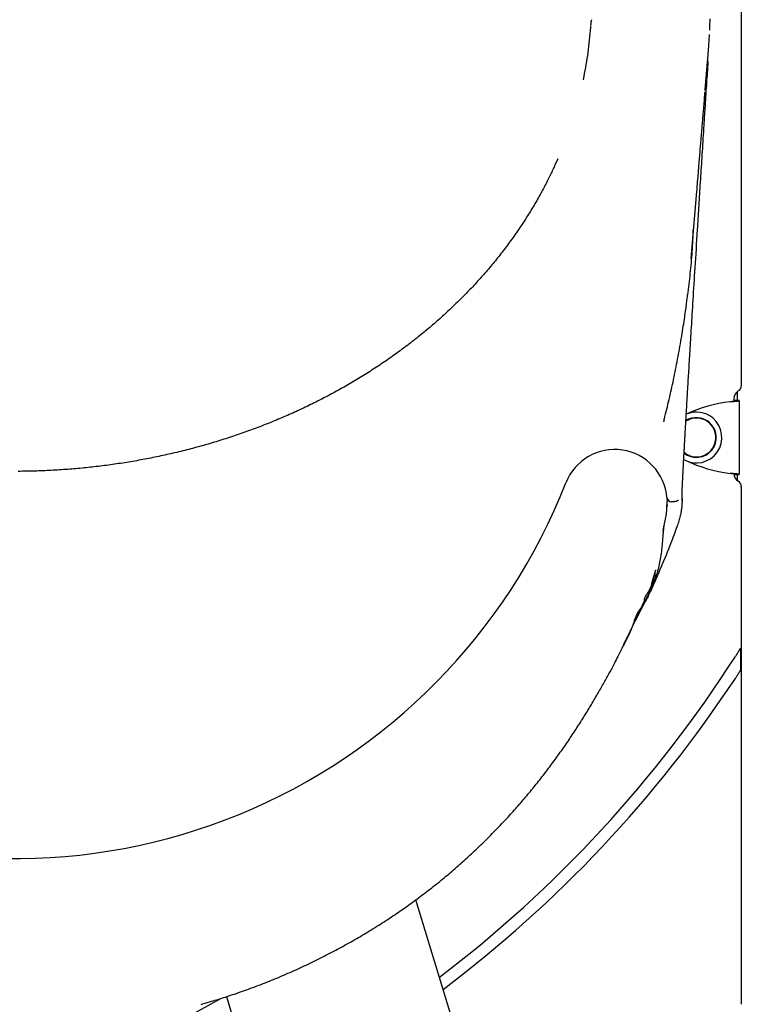
# Model space of a CAD drawing. Extents: x -8591 to 13539, y -4699 to 5176.
# Drawn here: x -6474 to -5992, y -3375 to -2717 of the extents above; entities that cross this region are included whole.
import ezdxf

# ---------------------------------------------------------------- set-up
doc = ezdxf.new("R2010")
doc.units = 0

msp = doc.modelspace()

# ---------------------------------------------------------------- linework, layer by layer
at = {"color": 7, "linetype": 'Continuous'}
for p, q in [((-5991.74, -2330.9), (-5991.74, -2961.75)), ((-6013.77, -2737.56), (-6012.99, -2727.01)), ((-6015.83, -2763.71), (-6013.67, -2737.57)), ((-6097.08, -2754.89), (-6097.53, -2757.26)), ((-6015.9, -2764.46), (-6015.67, -2761.74)), ((-6015.84, -2763.71), (-6015.67, -2761.74)), ((-6016.39, -2770.43), (-6016.35, -2769.95)), ((-6016.35, -2769.95), (-6016.05, -2766.34)), ((-6016.05, -2766.34), (-6015.97, -2765.35)), ((-6017.51, -2783.98), (-6017.18, -2780.03)), ((-6017.18, -2780.04), (-6017.07, -2778.64)), ((-6018.19, -2792.21), (-6017.88, -2788.42)), ((-6018.58, -2796.92), (-6018.3, -2793.54)), ((-6018.3, -2793.59), (-6018.19, -2792.22)), ((-6019.15, -2803.77), (-6018.8, -2799.59)), ((-6018.8, -2799.65), (-6018.58, -2796.98)), ((-6019.28, -2805.38), (-6019.15, -2803.84)), ((-6114.49, -2810.11), (-6116.24, -2813.93)), ((-6020.37, -2818.57), (-6019.88, -2812.62)), ((-6019.88, -2812.62), (-6019.87, -2812.48)), ((-6020.93, -2825.36), (-6020.69, -2822.38)), ((-6025.17, -2876.77), (-6021.47, -2831.94)), ((-5994.51, -2965.74), (-5994.51, -2971.59)), ((-5996.74, -2970.41), (-5996.74, -2971.9)), ((-5993.28, -2971.59), (-5996.28, -2971.59)), ((-5996.28, -2971.74), (-5996.28, -2971.59)), ((-5996.28, -2971.74), (-5993.28, -2971.74)), ((-5993.28, -2971.74), (-5993.28, -2971.59)), ((-5993.28, -2971.74), (-5993.28, -3020.92)), ((-5996.28, -3020.92), (-5993.28, -3020.92)), ((-5996.28, -3021.07), (-5996.28, -3020.92)), ((-5996.28, -3021.07), (-5993.28, -3021.07)), ((-5994.51, -3021.07), (-5994.51, -3025.08)), ((-5993.28, -3021.07), (-5993.28, -3020.92)), ((-5991.74, -3029.07), (-5991.74, -3375.15)), ((-6041.28, -3042.24), (-6041.24, -3040.32)), ((-6038.5, -3039.27), (-6038.42, -3039.27)), ((-6033.97, -3038.35), (-6033.73, -3038.18)), ((-6031.38, -3035.88), (-6031.38, -3035.35)), ((-6031.38, -3038.71), (-6031.38, -3037.75)), ((-6031.38, -3038.61), (-6031.38, -3038.42)), ((-6041.32, -3041.41), (-6041.36, -3042.24)), ((-6043.96, -3058.17), (-6044.15, -3059.13)), ((-6043.5, -3055.81), (-6043.44, -3055.52)), ((-6058.86, -3111.37), (-6060.02, -3113.55)), ((-6059.49, -3112.64), (-6057.58, -3108.8)), ((-5992.28, -3137.18), (-5992.28, -3152.03)), ((-5995.56, -3157.52), (-5995.56, -3157.05)), ((-6154.71, -3483.75), (-6209.46, -3305.35)), ((-6428.65, -3420.07), (-6339.72, -3371.22)), ((-6336.05, -3370.03), (-6288.54, -3524.83))]:
    msp.add_line(p, q, dxfattribs=at)
for points in [[(-6091.99, -2717.25), (-6092.02, -2717.38), (-6092.06, -2717.52), (-6092.09, -2717.65), (-6092.12, -2717.79), (-6092.15, -2717.92), (-6092.18, -2718.06), (-6092.21, -2718.2), (-6092.23, -2718.34), (-6092.26, -2718.48), (-6092.28, -2718.62), (-6092.3, -2718.76), (-6092.32, -2718.9), (-6092.34, -2719.05), (-6092.35, -2719.19), (-6092.37, -2719.34), (-6092.39, -2719.48), (-6092.4, -2719.63), (-6092.42, -2719.78), (-6092.43, -2719.92), (-6092.44, -2720.07), (-6092.46, -2720.22), (-6092.47, -2720.36), (-6092.48, -2720.51), (-6092.5, -2720.66)], [(-6012.89, -2724.1), (-6012.85, -2723.19), (-6012.81, -2722.26), (-6012.77, -2721.34), (-6012.74, -2720.4), (-6012.71, -2719.46), (-6012.67, -2718.5), (-6012.65, -2717.52), (-6012.62, -2716.53)], [(-6092.64, -2722.19), (-6092.82, -2724.31), (-6093.01, -2726.43), (-6093.2, -2728.54), (-6093.41, -2730.65), (-6093.62, -2732.75), (-6093.85, -2734.84), (-6094.1, -2736.92), (-6094.37, -2738.99), (-6094.66, -2741.03), (-6094.98, -2743.07), (-6095.31, -2745.09), (-6095.66, -2747.1), (-6096.02, -2749.1), (-6096.39, -2751.09), (-6096.77, -2753.09), (-6097.15, -2755.07)], [(-6092.57, -2721.17), (-6092.57, -2721.23), (-6092.57, -2721.28), (-6092.57, -2721.33), (-6092.57, -2721.38), (-6092.57, -2721.44), (-6092.58, -2721.5), (-6092.58, -2721.56), (-6092.58, -2721.62), (-6092.59, -2721.68), (-6092.59, -2721.75), (-6092.6, -2721.82), (-6092.61, -2721.89), (-6092.62, -2721.96), (-6092.62, -2722.04), (-6092.63, -2722.11), (-6092.64, -2722.19)], [(-6014.11, -2749.24), (-6014.09, -2748.97), (-6014.07, -2748.71), (-6014.06, -2748.44), (-6014.04, -2748.18), (-6014.03, -2747.92), (-6014.02, -2747.65), (-6014.01, -2747.39), (-6014, -2747.14), (-6013.99, -2746.88), (-6013.98, -2746.63), (-6013.98, -2746.38), (-6013.98, -2746.13), (-6013.98, -2745.89), (-6013.99, -2745.65), (-6013.99, -2745.41), (-6014, -2745.18), (-6014.02, -2744.95), (-6014.03, -2744.72), (-6014.05, -2744.49), (-6014.07, -2744.27), (-6014.09, -2744.05), (-6014.11, -2743.83), (-6014.13, -2743.61), (-6014.15, -2743.39)], [(-6031.38, -3035.54), (-6031.38, -3035.46), (-6031.38, -3035.37), (-6031.38, -3035.28), (-6031.38, -3035.19), (-6031.38, -3035.08), (-6031.38, -3034.97), (-6031.38, -3034.84), (-6031.37, -3034.7), (-6031.37, -3034.54), (-6031.37, -3034.37), (-6031.36, -3034.18), (-6031.35, -3033.97), (-6031.35, -3033.74), (-6031.34, -3033.5), (-6031.33, -3033.24), (-6031.32, -3032.96), (-6031.31, -3032.66), (-6031.3, -3032.34), (-6031.28, -3032.01), (-6031.27, -3031.67), (-6031.26, -3031.31), (-6031.24, -3030.93), (-6031.23, -3030.55), (-6031.21, -3030.15), (-6031.19, -3029.74), (-6031.17, -3029.31), (-6031.15, -3028.88), (-6031.13, -3028.44), (-6031.11, -3027.99), (-6031.09, -3027.53), (-6031.07, -3027.05), (-6031.05, -3026.57), (-6031.03, -3026.09), (-6031, -3025.59), (-6030.98, -3025.08), (-6030.95, -3024.57), (-6030.93, -3024.05), (-6030.9, -3023.51), (-6030.87, -3022.98), (-6030.85, -3022.43), (-6030.82, -3021.87), (-6030.79, -3021.31), (-6030.76, -3020.74), (-6030.73, -3020.16), (-6030.7, -3019.58), (-6030.67, -3018.98), (-6030.64, -3018.38), (-6030.61, -3017.78), (-6030.58, -3017.16), (-6030.54, -3016.54), (-6030.51, -3015.91), (-6030.48, -3015.28), (-6030.44, -3014.64), (-6030.41, -3013.99), (-6030.37, -3013.33), (-6030.34, -3012.67), (-6030.3, -3012.01), (-6030.27, -3011.33), (-6030.23, -3010.66), (-6030.19, -3009.97), (-6030.15, -3009.28), (-6030.12, -3008.59), (-6030.08, -3007.89), (-6030.04, -3007.18), (-6030, -3006.47), (-6029.96, -3005.76), (-6029.92, -3005.04), (-6029.88, -3004.32), (-6029.84, -3003.59), (-6029.8, -3002.86), (-6029.76, -3002.12), (-6029.72, -3001.38), (-6029.68, -3000.64), (-6029.63, -2999.89), (-6029.59, -2999.14), (-6029.55, -2998.39), (-6029.51, -2997.64), (-6029.46, -2996.88), (-6029.42, -2996.12), (-6029.38, -2995.36), (-6029.33, -2994.59), (-6029.29, -2993.83), (-6029.25, -2993.06), (-6029.2, -2992.29), (-6029.16, -2991.51), (-6029.11, -2990.74), (-6029.07, -2989.97), (-6029.02, -2989.19), (-6028.98, -2988.41), (-6028.93, -2987.64), (-6028.89, -2986.86), (-6028.84, -2986.08), (-6028.8, -2985.3), (-6028.75, -2984.53), (-6028.71, -2983.75), (-6028.66, -2982.97), (-6028.62, -2982.19), (-6028.53, -2980.63), (-6028.44, -2979.08), (-6028.35, -2977.53), (-6028.26, -2975.98), (-6028.17, -2974.44), (-6028.08, -2972.9), (-6027.98, -2971.37), (-6027.89, -2969.84), (-6027.8, -2968.31), (-6027.71, -2966.79), (-6027.62, -2965.28), (-6027.54, -2963.77), (-6027.45, -2962.26), (-6027.36, -2960.76), (-6027.27, -2959.26), (-6027.18, -2957.76), (-6027.09, -2956.25), (-6027, -2954.74), (-6026.9, -2953.21), (-6026.81, -2951.67), (-6026.72, -2950.11), (-6026.62, -2948.53), (-6026.53, -2946.92), (-6026.43, -2945.28), (-6026.33, -2943.61), (-6026.22, -2941.9), (-6026.12, -2940.16), (-6026.01, -2938.37), (-6025.9, -2936.55), (-6025.79, -2934.68), (-6025.67, -2932.78), (-6025.55, -2930.83), (-6025.43, -2928.85), (-6025.31, -2926.82), (-6025.18, -2924.76), (-6025.05, -2922.65), (-6024.92, -2920.5), (-6024.79, -2918.31), (-6024.65, -2916.08), (-6024.51, -2913.8), (-6024.37, -2911.48), (-6024.22, -2909.12), (-6024.08, -2906.7), (-6023.92, -2904.24), (-6023.77, -2901.73), (-6023.61, -2899.17), (-6023.45, -2896.55), (-6023.28, -2893.88), (-6023.11, -2891.16), (-6022.94, -2888.37), (-6022.77, -2885.53), (-6022.59, -2882.62), (-6022.4, -2879.66), (-6022.21, -2876.64), (-6022.02, -2873.55), (-6021.82, -2870.41), (-6021.62, -2867.19), (-6021.42, -2863.92), (-6021.21, -2860.58), (-6021, -2857.18), (-6020.89, -2855.46), (-6020.78, -2853.72), (-6020.67, -2851.97), (-6020.56, -2850.2), (-6020.45, -2848.41), (-6020.34, -2846.61), (-6020.22, -2844.79), (-6020.11, -2842.96), (-6019.99, -2841.1), (-6019.87, -2839.24), (-6019.75, -2837.35), (-6019.63, -2835.46), (-6019.51, -2833.54), (-6019.39, -2831.61), (-6019.27, -2829.67), (-6019.15, -2827.71), (-6019.02, -2825.73), (-6018.9, -2823.74), (-6018.77, -2821.73), (-6018.64, -2819.71), (-6018.51, -2817.67), (-6018.38, -2815.61), (-6018.25, -2813.54), (-6018.12, -2811.46), (-6017.99, -2809.35), (-6017.85, -2807.24), (-6017.72, -2805.1), (-6017.58, -2802.95), (-6017.44, -2800.78), (-6017.3, -2798.6), (-6017.16, -2796.4), (-6017.02, -2794.19), (-6016.88, -2791.96), (-6016.74, -2789.73), (-6016.6, -2787.5), (-6016.32, -2783.09), (-6016.04, -2778.76), (-6015.78, -2774.56), (-6015.65, -2772.52), (-6015.52, -2770.51), (-6015.39, -2768.54), (-6015.27, -2766.61), (-6015.15, -2764.71), (-6015.03, -2762.85), (-6014.91, -2761.03), (-6014.69, -2757.49), (-6014.46, -2754.04), (-6014.14, -2748.96)], [(-6017.07, -2778.64), (-6016.39, -2770.43)], [(-6017.88, -2788.42), (-6017.51, -2783.98)], [(-6019.87, -2812.46), (-6019.28, -2805.37)], [(-6116.24, -2813.93), (-6116.61, -2814.74), (-6116.98, -2815.56), (-6117.35, -2816.37), (-6117.73, -2817.19), (-6118.12, -2818.02), (-6118.51, -2818.86), (-6118.91, -2819.71), (-6119.32, -2820.56), (-6119.74, -2821.44), (-6120.18, -2822.32), (-6120.62, -2823.22), (-6121.08, -2824.13), (-6121.56, -2825.06), (-6122.04, -2826), (-6122.53, -2826.96), (-6123.04, -2827.92), (-6123.56, -2828.9), (-6124.08, -2829.9), (-6124.62, -2830.9), (-6125.17, -2831.91), (-6125.72, -2832.92), (-6126.28, -2833.94), (-6126.85, -2834.96), (-6127.42, -2835.99), (-6128, -2837), (-6128.58, -2838.02), (-6129.17, -2839.04), (-6129.76, -2840.05), (-6130.36, -2841.06), (-6130.96, -2842.07), (-6131.56, -2843.08), (-6132.17, -2844.09), (-6132.79, -2845.09), (-6133.4, -2846.1), (-6134.03, -2847.1), (-6134.65, -2848.1), (-6135.28, -2849.1), (-6135.92, -2850.09), (-6136.56, -2851.09), (-6137.2, -2852.08), (-6137.85, -2853.07), (-6138.5, -2854.06), (-6139.16, -2855.04), (-6139.82, -2856.03), (-6140.49, -2857.01), (-6141.16, -2858), (-6141.83, -2858.98), (-6142.51, -2859.95), (-6143.19, -2860.93), (-6143.88, -2861.9), (-6144.57, -2862.88), (-6145.27, -2863.85), (-6145.97, -2864.82), (-6146.67, -2865.78), (-6147.38, -2866.75), (-6148.09, -2867.71), (-6148.81, -2868.67), (-6149.53, -2869.63), (-6150.26, -2870.58), (-6150.99, -2871.54), (-6151.72, -2872.49), (-6152.46, -2873.44), (-6153.2, -2874.38), (-6153.95, -2875.33), (-6154.7, -2876.27), (-6155.45, -2877.21), (-6156.21, -2878.15), (-6156.97, -2879.08), (-6157.73, -2880.01), (-6158.5, -2880.95), (-6159.28, -2881.87), (-6160.06, -2882.8), (-6160.84, -2883.72), (-6161.62, -2884.64), (-6162.41, -2885.56), (-6163.2, -2886.48), (-6164, -2887.39), (-6164.8, -2888.3), (-6165.61, -2889.21), (-6166.42, -2890.11), (-6167.23, -2891.02), (-6168.05, -2891.92), (-6168.87, -2892.82), (-6169.69, -2893.72), (-6170.52, -2894.61), (-6171.36, -2895.5), (-6172.19, -2896.39), (-6173.03, -2897.28), (-6173.88, -2898.16), (-6174.73, -2899.04), (-6175.58, -2899.92), (-6176.43, -2900.8), (-6177.29, -2901.67), (-6178.16, -2902.54), (-6179.02, -2903.41), (-6179.9, -2904.28), (-6180.77, -2905.14), (-6181.65, -2906.01), (-6182.53, -2906.86), (-6183.42, -2907.72), (-6184.31, -2908.58), (-6185.21, -2909.43), (-6186.1, -2910.28), (-6187.01, -2911.12), (-6187.91, -2911.97), (-6188.82, -2912.81), (-6189.74, -2913.65), (-6190.65, -2914.48), (-6191.58, -2915.32), (-6192.5, -2916.15), (-6193.43, -2916.98), (-6194.36, -2917.8), (-6195.3, -2918.63), (-6196.24, -2919.45), (-6197.18, -2920.27), (-6198.13, -2921.08), (-6199.08, -2921.9), (-6200.04, -2922.71), (-6201, -2923.51), (-6201.96, -2924.32), (-6202.93, -2925.12), (-6203.9, -2925.92), (-6204.87, -2926.72), (-6205.85, -2927.51), (-6206.83, -2928.31), (-6207.82, -2929.1), (-6208.81, -2929.88), (-6209.8, -2930.67), (-6210.8, -2931.45), (-6211.8, -2932.23), (-6212.8, -2933), (-6213.81, -2933.78), (-6214.82, -2934.55), (-6215.83, -2935.32), (-6216.85, -2936.08), (-6217.87, -2936.84), (-6218.89, -2937.6), (-6219.92, -2938.36), (-6220.95, -2939.11), (-6221.98, -2939.86), (-6223.02, -2940.6), (-6224.06, -2941.35), (-6225.1, -2942.09), (-6226.15, -2942.82), (-6227.2, -2943.56), (-6228.25, -2944.29), (-6229.3, -2945.01), (-6230.36, -2945.74), (-6231.42, -2946.46), (-6232.48, -2947.17), (-6233.55, -2947.89), (-6234.62, -2948.6), (-6235.69, -2949.31), (-6236.77, -2950.01), (-6237.85, -2950.71), (-6238.93, -2951.41), (-6240.01, -2952.1), (-6241.1, -2952.79), (-6242.19, -2953.48), (-6243.28, -2954.17), (-6244.38, -2954.85), (-6245.48, -2955.53), (-6246.58, -2956.21), (-6247.69, -2956.88), (-6248.8, -2957.55), (-6249.91, -2958.21), (-6251.03, -2958.88), (-6252.14, -2959.54), (-6253.27, -2960.2), (-6254.39, -2960.85), (-6255.52, -2961.5), (-6256.65, -2962.15), (-6257.78, -2962.79), (-6258.91, -2963.43), (-6260.05, -2964.07), (-6261.19, -2964.7), (-6262.33, -2965.33), (-6263.48, -2965.96), (-6264.62, -2966.58), (-6265.77, -2967.2), (-6266.93, -2967.82), (-6268.08, -2968.43), (-6269.24, -2969.04), (-6270.4, -2969.64), (-6271.56, -2970.25), (-6272.72, -2970.84), (-6273.89, -2971.44), (-6275.06, -2972.03), (-6276.23, -2972.62), (-6277.4, -2973.2), (-6278.58, -2973.78), (-6279.75, -2974.36), (-6280.93, -2974.93), (-6282.12, -2975.5), (-6283.3, -2976.07), (-6284.49, -2976.63), (-6285.68, -2977.19), (-6286.88, -2977.75), (-6288.07, -2978.3), (-6289.27, -2978.85), (-6290.47, -2979.4), (-6291.67, -2979.94), (-6292.88, -2980.48), (-6294.09, -2981.02), (-6295.3, -2981.55), (-6296.51, -2982.08), (-6297.73, -2982.6), (-6298.95, -2983.13), (-6300.17, -2983.65), (-6301.39, -2984.16), (-6302.62, -2984.67), (-6303.84, -2985.18), (-6305.08, -2985.69), (-6306.31, -2986.19), (-6307.54, -2986.68), (-6308.78, -2987.18), (-6310.02, -2987.67), (-6311.26, -2988.16), (-6312.5, -2988.64), (-6313.75, -2989.12), (-6315, -2989.59), (-6316.25, -2990.06), (-6317.5, -2990.53), (-6318.75, -2991), (-6320.01, -2991.46), (-6321.26, -2991.92), (-6322.52, -2992.37), (-6323.79, -2992.82), (-6325.05, -2993.27), (-6326.32, -2993.71), (-6327.59, -2994.15), (-6328.86, -2994.58), (-6330.13, -2995.02), (-6331.4, -2995.44), (-6332.68, -2995.87), (-6333.96, -2996.29), (-6335.24, -2996.71), (-6336.52, -2997.12), (-6337.81, -2997.53), (-6339.1, -2997.94), (-6340.38, -2998.34), (-6341.67, -2998.74), (-6342.97, -2999.13), (-6344.26, -2999.52), (-6345.55, -2999.91), (-6346.85, -3000.29), (-6348.15, -3000.67), (-6349.45, -3001.05), (-6350.75, -3001.42), (-6352.06, -3001.79), (-6353.36, -3002.15), (-6354.67, -3002.51), (-6355.98, -3002.87), (-6357.29, -3003.22), (-6358.6, -3003.57), (-6359.91, -3003.92), (-6361.23, -3004.26), (-6362.54, -3004.6), (-6363.86, -3004.93), (-6365.18, -3005.26), (-6366.5, -3005.59), (-6367.82, -3005.91), (-6369.15, -3006.23), (-6370.47, -3006.54), (-6371.8, -3006.85), (-6373.13, -3007.16), (-6374.46, -3007.46), (-6375.8, -3007.76), (-6377.13, -3008.06), (-6378.47, -3008.35), (-6379.81, -3008.64), (-6381.15, -3008.93), (-6382.49, -3009.21), (-6383.83, -3009.48), (-6385.17, -3009.76), (-6386.51, -3010.02), (-6387.86, -3010.29), (-6389.21, -3010.55), (-6390.55, -3010.81), (-6391.9, -3011.06), (-6393.25, -3011.31), (-6394.6, -3011.56), (-6395.95, -3011.8), (-6397.3, -3012.03), (-6398.65, -3012.27), (-6400, -3012.5), (-6401.35, -3012.72), (-6402.7, -3012.94), (-6404.05, -3013.16), (-6405.4, -3013.37), (-6406.75, -3013.58), (-6408.11, -3013.78), (-6409.46, -3013.98), (-6410.81, -3014.18), (-6412.17, -3014.37), (-6413.52, -3014.56), (-6414.88, -3014.75), (-6416.23, -3014.93), (-6417.59, -3015.1), (-6418.95, -3015.28), (-6420.3, -3015.45), (-6421.66, -3015.61), (-6423.02, -3015.77), (-6424.39, -3015.93), (-6425.75, -3016.08), (-6427.11, -3016.23), (-6428.47, -3016.38), (-6429.84, -3016.52), (-6431.21, -3016.65), (-6432.57, -3016.79), (-6433.94, -3016.92), (-6435.31, -3017.04), (-6436.68, -3017.17), (-6438.05, -3017.28), (-6439.42, -3017.4), (-6440.79, -3017.51), (-6442.17, -3017.61), (-6443.54, -3017.71), (-6444.92, -3017.81), (-6446.29, -3017.9), (-6447.67, -3017.99), (-6449.04, -3018.08), (-6450.42, -3018.16), (-6451.79, -3018.24), (-6453.17, -3018.31), (-6454.55, -3018.38), (-6455.92, -3018.45), (-6457.3, -3018.51), (-6458.68, -3018.57), (-6460.06, -3018.62), (-6461.44, -3018.67), (-6462.82, -3018.71), (-6464.2, -3018.75), (-6465.58, -3018.79), (-6466.96, -3018.82), (-6468.34, -3018.85), (-6469.72, -3018.88), (-6471.1, -3018.9), (-6472.48, -3018.92), (-6473.86, -3018.93), (-6475.24, -3018.94)], [(-6020.68, -2822.37), (-6020.37, -2818.56)], [(-6021.55, -2832.84), (-6021.28, -2829.61), (-6020.94, -2825.5)], [(-6023.97, -2856.67), (-6024.06, -2858.6), (-6024.15, -2860.53), (-6024.24, -2862.46), (-6024.34, -2864.38), (-6024.44, -2866.3), (-6024.54, -2868.21), (-6024.66, -2870.11), (-6024.78, -2872), (-6024.91, -2873.89), (-6025.05, -2875.76), (-6025.2, -2877.62), (-6025.35, -2879.47), (-6025.52, -2881.31), (-6025.69, -2883.13), (-6025.87, -2884.95), (-6026.06, -2886.75), (-6026.25, -2888.55), (-6026.45, -2890.33), (-6026.65, -2892.11), (-6026.86, -2893.88), (-6027.07, -2895.65), (-6027.28, -2897.41), (-6027.5, -2899.17), (-6027.71, -2900.92)], [(-6043.2, -2983.77), (-6042.8, -2982.17), (-6042.39, -2980.56), (-6041.99, -2978.95), (-6041.6, -2977.33), (-6041.2, -2975.72), (-6040.81, -2974.1), (-6040.41, -2972.47), (-6040.03, -2970.84), (-6039.64, -2969.2), (-6039.26, -2967.55), (-6038.89, -2965.9), (-6038.52, -2964.24), (-6038.15, -2962.58), (-6037.78, -2960.91), (-6037.42, -2959.23), (-6037.06, -2957.55), (-6036.71, -2955.86), (-6036.36, -2954.16), (-6036.01, -2952.46), (-6035.66, -2950.76), (-6035.32, -2949.06), (-6034.99, -2947.35), (-6034.66, -2945.65), (-6034.33, -2943.94), (-6034, -2942.23), (-6033.69, -2940.53), (-6033.37, -2938.82), (-6033.06, -2937.11), (-6032.76, -2935.41), (-6032.46, -2933.7), (-6032.17, -2932), (-6031.88, -2930.29), (-6031.6, -2928.59), (-6031.32, -2926.9), (-6031.05, -2925.22), (-6030.79, -2923.56), (-6030.53, -2921.93), (-6030.29, -2920.34), (-6030.05, -2918.8), (-6029.83, -2917.3), (-6029.61, -2915.87), (-6029.41, -2914.49), (-6029.22, -2913.17), (-6029.04, -2911.92), (-6028.87, -2910.72), (-6028.71, -2909.58), (-6028.57, -2908.5), (-6028.43, -2907.48), (-6028.31, -2906.52), (-6028.19, -2905.61), (-6028.09, -2904.74), (-6027.99, -2903.91), (-6027.9, -2903.11), (-6027.81, -2902.33), (-6027.72, -2901.57), (-6027.64, -2900.81)], [(-5999.28, -2972.38), (-5998.4, -2972.3), (-5998.11, -2972.27), (-5997.82, -2972.24), (-5997.54, -2972.22), (-5997.26, -2972.19), (-5996.99, -2972.17), (-5996.72, -2972.15), (-5996.2, -2972.1), (-5995.95, -2972.08), (-5995.71, -2972.06), (-5995.48, -2972.04), (-5995.25, -2972.01), (-5995.04, -2971.99), (-5994.83, -2971.97), (-5994.64, -2971.96), (-5994.45, -2971.94), (-5994.28, -2971.92), (-5994.12, -2971.9), (-5993.98, -2971.88), (-5993.85, -2971.87), (-5993.74, -2971.85), (-5993.64, -2971.83), (-5993.56, -2971.82), (-5993.49, -2971.81), (-5993.44, -2971.79), (-5993.39, -2971.78), (-5993.35, -2971.76), (-5993.31, -2971.75), (-5993.28, -2971.74)], [(-5999.28, -2972.38), (-5998.84, -2972.3), (-5998.69, -2972.27), (-5998.55, -2972.24), (-5998.41, -2972.22), (-5998.27, -2972.19), (-5998.13, -2972.17), (-5998, -2972.15), (-5997.74, -2972.1), (-5997.62, -2972.08), (-5997.5, -2972.06), (-5997.38, -2972.04), (-5997.27, -2972.01), (-5997.16, -2971.99), (-5997.06, -2971.97), (-5996.96, -2971.96), (-5996.87, -2971.94), (-5996.78, -2971.92), (-5996.7, -2971.9), (-5996.63, -2971.88), (-5996.56, -2971.87), (-5996.51, -2971.85), (-5996.46, -2971.83), (-5996.42, -2971.82), (-5996.39, -2971.81), (-5996.36, -2971.79), (-5996.33, -2971.78), (-5996.31, -2971.76), (-5996.29, -2971.75), (-5996.28, -2971.74)], [(-6043.45, -2985.78), (-6043.45, -2985.76), (-6043.45, -2985.74), (-6043.45, -2985.71), (-6043.45, -2985.69), (-6043.45, -2985.66), (-6043.45, -2985.62), (-6043.45, -2985.58), (-6043.45, -2985.54), (-6043.44, -2985.49), (-6043.44, -2985.44), (-6043.44, -2985.38), (-6043.43, -2985.32), (-6043.43, -2985.25), (-6043.42, -2985.18), (-6043.42, -2985.11), (-6043.41, -2985.03), (-6043.4, -2984.95), (-6043.4, -2984.87), (-6043.39, -2984.79), (-6043.38, -2984.71), (-6043.37, -2984.63), (-6043.35, -2984.54), (-6043.34, -2984.46), (-6043.33, -2984.38), (-6043.31, -2984.3), (-6043.29, -2984.22), (-6043.27, -2984.14), (-6043.25, -2984.07), (-6043.23, -2983.99), (-6043.21, -2983.91), (-6043.18, -2983.84), (-6043.16, -2983.76)], [(-6026.72, -3008.34), (-6028.63, -3007.35), (-6030.06, -3006.32)], [(-5993.28, -3020.92), (-5993.31, -3020.91), (-5993.35, -3020.89), (-5993.39, -3020.88), (-5993.44, -3020.87), (-5993.49, -3020.85), (-5993.56, -3020.84), (-5993.64, -3020.82), (-5993.74, -3020.81), (-5993.85, -3020.79), (-5993.98, -3020.77), (-5994.12, -3020.76), (-5994.28, -3020.74), (-5994.45, -3020.72), (-5994.64, -3020.7), (-5994.83, -3020.68), (-5995.04, -3020.66), (-5995.25, -3020.64), (-5995.48, -3020.62), (-5995.71, -3020.6), (-5995.95, -3020.58), (-5996.2, -3020.56), (-5996.72, -3020.51), (-5996.99, -3020.49), (-5997.26, -3020.46), (-5997.54, -3020.44), (-5997.82, -3020.41), (-5998.11, -3020.39), (-5998.69, -3020.33), (-5999.28, -3020.28)], [(-5996.28, -3020.92), (-5996.29, -3020.91), (-5996.31, -3020.89), (-5996.33, -3020.88), (-5996.36, -3020.87), (-5996.39, -3020.85), (-5996.42, -3020.84), (-5996.46, -3020.82), (-5996.51, -3020.81), (-5996.56, -3020.79), (-5996.63, -3020.77), (-5996.7, -3020.76), (-5996.78, -3020.74), (-5996.87, -3020.72), (-5996.96, -3020.7), (-5997.06, -3020.68), (-5997.16, -3020.66), (-5997.27, -3020.64), (-5997.38, -3020.62), (-5997.5, -3020.6), (-5997.62, -3020.58), (-5997.74, -3020.56), (-5998, -3020.51), (-5998.13, -3020.49), (-5998.27, -3020.46), (-5998.41, -3020.44), (-5998.55, -3020.41), (-5998.69, -3020.39), (-5998.98, -3020.33), (-5999.28, -3020.28)], [(-6041.36, -3040.31), (-6041.33, -3040.06), (-6041.3, -3039.82), (-6041.28, -3039.58), (-6041.26, -3039.34), (-6041.24, -3039.11), (-6041.22, -3038.89), (-6041.21, -3038.68), (-6041.2, -3038.48), (-6041.2, -3038.3), (-6041.2, -3038.13), (-6041.21, -3037.97), (-6041.22, -3037.81), (-6041.23, -3037.67), (-6041.25, -3037.53), (-6041.27, -3037.4), (-6041.29, -3037.26)], [(-6036.7, -3039.24), (-6036.8, -3039.24), (-6036.91, -3039.24), (-6037.01, -3039.25), (-6037.12, -3039.25), (-6037.22, -3039.25), (-6037.33, -3039.25), (-6037.43, -3039.26), (-6037.54, -3039.26), (-6037.65, -3039.26), (-6037.76, -3039.26), (-6037.87, -3039.26), (-6037.98, -3039.26), (-6038.09, -3039.26), (-6038.2, -3039.26), (-6038.42, -3039.26)], [(-6033.97, -3038.35), (-6034.11, -3038.44), (-6034.26, -3038.53), (-6034.4, -3038.61), (-6034.55, -3038.7), (-6034.7, -3038.77), (-6034.85, -3038.85), (-6035.01, -3038.91), (-6035.18, -3038.97), (-6035.35, -3039.02), (-6035.53, -3039.07), (-6035.72, -3039.1), (-6035.91, -3039.14), (-6036.1, -3039.17), (-6036.3, -3039.19), (-6036.5, -3039.21), (-6036.7, -3039.24)], [(-6033.73, -3038.18), (-6033.7, -3038.16), (-6033.69, -3038.15), (-6033.67, -3038.14), (-6033.67, -3038.14)], [(-6031.38, -3038.71), (-6031.38, -3039), (-6031.39, -3039.3), (-6031.39, -3039.61), (-6031.4, -3039.91), (-6031.41, -3040.22), (-6031.42, -3040.55), (-6031.44, -3040.87), (-6031.46, -3041.22), (-6031.48, -3041.57), (-6031.51, -3041.93), (-6031.54, -3042.3), (-6031.58, -3042.68), (-6031.61, -3043.07), (-6031.65, -3043.46), (-6031.69, -3043.86), (-6031.73, -3044.25)], [(-6031.55, -3034.97), (-6031.54, -3035.15), (-6031.53, -3035.24), (-6031.52, -3035.34), (-6031.51, -3035.44), (-6031.5, -3035.54), (-6031.49, -3035.65), (-6031.48, -3035.77), (-6031.47, -3035.89), (-6031.46, -3036.02), (-6031.45, -3036.17), (-6031.44, -3036.31), (-6031.43, -3036.47), (-6031.42, -3036.64), (-6031.42, -3036.81), (-6031.41, -3037), (-6031.4, -3037.19), (-6031.4, -3037.39), (-6031.39, -3037.6), (-6031.39, -3037.82), (-6031.39, -3038.03), (-6031.39, -3038.26), (-6031.38, -3038.48), (-6031.38, -3038.71)], [(-6031.38, -3038.07), (-6031.38, -3037.96), (-6031.38, -3037.06), (-6031.38, -3035.7)], [(-6031.73, -3044.25), (-6031.86, -3044.98), (-6031.99, -3045.71), (-6032.13, -3046.45), (-6032.27, -3047.2), (-6032.43, -3047.96), (-6032.6, -3048.74), (-6032.79, -3049.54), (-6033, -3050.37), (-6033.24, -3051.21), (-6033.5, -3052.1), (-6033.79, -3053.02), (-6034.11, -3053.99), (-6034.45, -3055.01), (-6034.83, -3056.09), (-6035.24, -3057.24), (-6035.68, -3058.46), (-6036.15, -3059.76), (-6036.66, -3061.14), (-6037.2, -3062.6), (-6037.78, -3064.13), (-6038.39, -3065.74), (-6039.05, -3067.43), (-6039.74, -3069.2), (-6040.48, -3071.05), (-6041.25, -3072.96), (-6042.06, -3074.94), (-6042.89, -3076.97), (-6043.74, -3079.01), (-6044.61, -3081.07), (-6045.48, -3083.12), (-6046.35, -3085.15), (-6047.2, -3087.14), (-6048.05, -3089.07), (-6048.87, -3090.94), (-6049.67, -3092.74), (-6050.44, -3094.46), (-6051.19, -3096.1), (-6051.9, -3097.65), (-6052.58, -3099.1), (-6053.22, -3100.46), (-6053.83, -3101.71), (-6054.4, -3102.87), (-6054.94, -3103.94), (-6055.45, -3104.95), (-6055.95, -3105.9), (-6056.43, -3106.82), (-6056.9, -3107.71), (-6057.37, -3108.58)], [(-6043.41, -3055.52), (-6043.07, -3053.81), (-6042.64, -3051.71), (-6042.45, -3050.81), (-6042.44, -3050.75), (-6042.44, -3050.74), (-6041.86, -3047.5), (-6041.53, -3044.25), (-6041.45, -3041.41)], [(-6044.65, -3070.08), (-6043.91, -3062.13), (-6043.23, -3054.9)], [(-6043.96, -3058.17), (-6043.92, -3057.96), (-6043.84, -3057.56), (-6043.8, -3057.37), (-6043.77, -3057.18), (-6043.73, -3057), (-6043.7, -3056.82), (-6043.66, -3056.66), (-6043.63, -3056.5), (-6043.6, -3056.35), (-6043.57, -3056.22), (-6043.55, -3056.08), (-6043.52, -3055.96), (-6043.5, -3055.84), (-6043.45, -3055.6)], [(-6051.84, -3096.92), (-6051.42, -3095.93), (-6051, -3094.93), (-6050.58, -3093.93), (-6050.17, -3092.93), (-6049.76, -3091.92), (-6049.36, -3090.89), (-6048.98, -3089.86), (-6048.6, -3088.81), (-6048.24, -3087.74), (-6047.89, -3086.66), (-6047.55, -3085.56), (-6047.23, -3084.45), (-6046.93, -3083.32), (-6046.64, -3082.17), (-6046.38, -3081.01), (-6046.13, -3079.84), (-6045.9, -3078.65), (-6045.69, -3077.45), (-6045.49, -3076.24), (-6045.31, -3075.02), (-6045.14, -3073.79), (-6044.97, -3072.56), (-6044.81, -3071.32), (-6044.65, -3070.08)], [(-6056.5, -3105.55), (-6056.5, -3105.2), (-6056.49, -3104.85), (-6056.46, -3104.5), (-6056.42, -3104.13), (-6056.34, -3103.75), (-6056.22, -3103.35), (-6056.05, -3102.93), (-6055.83, -3102.49), (-6055.55, -3102.03), (-6055.23, -3101.54), (-6054.86, -3101.01), (-6054.47, -3100.47), (-6054.07, -3099.89), (-6053.68, -3099.28), (-6053.29, -3098.64), (-6052.94, -3097.98), (-6052.62, -3097.28), (-6052.34, -3096.56), (-6052.09, -3095.82), (-6051.86, -3095.08), (-6051.66, -3094.34), (-6051.47, -3093.61), (-6051.29, -3092.9), (-6051.11, -3092.21), (-6050.94, -3091.55), (-6050.77, -3090.94), (-6050.6, -3090.35), (-6050.44, -3089.81), (-6050.29, -3089.3), (-6050.14, -3088.84), (-6050.01, -3088.42), (-6049.89, -3088.04), (-6049.79, -3087.71), (-6049.7, -3087.41), (-6049.62, -3087.16), (-6049.55, -3086.93), (-6049.49, -3086.73), (-6049.44, -3086.56), (-6049.35, -3086.26), (-6049.31, -3086.13), (-6049.27, -3086.01), (-6049.24, -3085.89), (-6049.2, -3085.79), (-6049.17, -3085.68), (-6049.14, -3085.58), (-6049.08, -3085.39)], [(-6049.16, -3085.68), (-6049.14, -3085.63), (-6049.11, -3085.53), (-6049.1, -3085.48), (-6049.08, -3085.44), (-6049.07, -3085.39), (-6049.05, -3085.35), (-6049.04, -3085.31), (-6049.03, -3085.27), (-6049.02, -3085.23), (-6049.01, -3085.2), (-6048.99, -3085.17), (-6048.98, -3085.14), (-6048.97, -3085.11), (-6048.95, -3085.05)], [(-6048.95, -3085.04), (-6048.95, -3085.06), (-6048.96, -3085.06), (-6048.96, -3085.07), (-6048.96, -3085.08), (-6048.97, -3085.09), (-6048.97, -3085.1), (-6048.98, -3085.12), (-6048.98, -3085.13), (-6048.99, -3085.15), (-6049, -3085.17), (-6049.01, -3085.19), (-6049.03, -3085.23), (-6049.05, -3085.27)], [(-6049.26, -3087.28), (-6049.57, -3088.14), (-6049.88, -3089), (-6050.18, -3089.85), (-6050.46, -3090.68), (-6050.72, -3091.49), (-6050.96, -3092.28), (-6051.16, -3093.03), (-6051.32, -3093.75), (-6051.45, -3094.43), (-6051.54, -3095.07), (-6051.61, -3095.67), (-6051.66, -3096.23), (-6051.72, -3096.76), (-6051.79, -3097.25), (-6051.87, -3097.71), (-6051.99, -3098.14), (-6052.15, -3098.54), (-6052.34, -3098.92), (-6052.56, -3099.27), (-6052.8, -3099.61), (-6053.07, -3099.93), (-6053.35, -3100.24), (-6053.65, -3100.54), (-6053.95, -3100.84)], [(-6057.58, -3108.8), (-6057.31, -3108.29), (-6057.05, -3107.77), (-6056.77, -3107.24), (-6056.49, -3106.68), (-6056.2, -3106.1), (-6055.89, -3105.48), (-6055.56, -3104.82), (-6055.21, -3104.1), (-6054.84, -3103.33), (-6054.45, -3102.51), (-6054.05, -3101.65), (-6053.62, -3100.74), (-6053.19, -3099.81), (-6052.74, -3098.86), (-6052.29, -3097.89), (-6051.84, -3096.92)], [(-6065.49, -3124.73), (-6064.41, -3122.55), (-6060.99, -3115.38), (-6057.75, -3108.33), (-6056.5, -3105.55), (-6056.5, -3105.55)], [(-6053.95, -3100.84), (-6053.95, -3101.16), (-6053.95, -3101.47), (-6053.96, -3101.78), (-6053.99, -3102.08), (-6054.03, -3102.37), (-6054.09, -3102.66), (-6054.18, -3102.93), (-6054.3, -3103.19), (-6054.45, -3103.43), (-6054.62, -3103.67), (-6054.82, -3103.9), (-6055.03, -3104.13), (-6055.26, -3104.37), (-6055.49, -3104.63), (-6055.72, -3104.92), (-6055.94, -3105.23), (-6056.16, -3105.57), (-6056.36, -3105.95), (-6056.56, -3106.35), (-6056.75, -3106.76), (-6056.93, -3107.18), (-6057.11, -3107.61), (-6057.29, -3108.04), (-6057.46, -3108.45), (-6057.64, -3108.85), (-6057.82, -3109.24), (-6057.99, -3109.61), (-6058.17, -3109.98), (-6058.35, -3110.33), (-6058.52, -3110.68), (-6058.69, -3111.02), (-6058.86, -3111.36), (-6059.03, -3111.7), (-6059.2, -3112.03), (-6059.36, -3112.36), (-6059.52, -3112.69), (-6059.84, -3113.33), (-6060, -3113.65), (-6060.16, -3113.96), (-6060.31, -3114.27), (-6060.47, -3114.57), (-6060.62, -3114.88), (-6060.77, -3115.17), (-6060.92, -3115.46), (-6061.07, -3115.75), (-6061.21, -3116.03), (-6061.35, -3116.31), (-6061.49, -3116.58), (-6061.63, -3116.85), (-6061.76, -3117.11), (-6061.9, -3117.37), (-6062.03, -3117.62), (-6062.16, -3117.88), (-6062.42, -3118.38)], [(-6059.23, -3110.59), (-6059.23, -3110.63), (-6059.24, -3110.68), (-6059.26, -3110.75), (-6059.29, -3110.83), (-6059.35, -3110.94), (-6059.44, -3111.08), (-6059.57, -3111.25), (-6059.73, -3111.48), (-6059.95, -3111.75), (-6060.2, -3112.08), (-6060.49, -3112.47), (-6060.8, -3112.94), (-6061.14, -3113.48), (-6061.49, -3114.1), (-6061.84, -3114.82), (-6062.2, -3115.64), (-6062.56, -3116.55), (-6062.92, -3117.56), (-6063.3, -3118.67), (-6063.69, -3119.85), (-6064.12, -3121.11), (-6064.59, -3122.43), (-6065.11, -3123.82), (-6065.69, -3125.25), (-6066.33, -3126.73), (-6067.03, -3128.24), (-6067.77, -3129.77), (-6068.54, -3131.31), (-6069.33, -3132.85), (-6070.12, -3134.37), (-6070.9, -3135.87), (-6071.65, -3137.33), (-6072.37, -3138.74), (-6073.06, -3140.1), (-6073.72, -3141.41), (-6074.34, -3142.66), (-6074.94, -3143.86), (-6075.51, -3145), (-6076.05, -3146.08), (-6076.56, -3147.1), (-6077.05, -3148.06), (-6077.52, -3148.97), (-6077.98, -3149.83), (-6078.41, -3150.64), (-6078.84, -3151.43), (-6079.26, -3152.2), (-6079.67, -3152.95), (-6080.08, -3153.69)], [(-6070.27, -3134.58), (-6069.97, -3133.95), (-6069.66, -3133.32), (-6069.36, -3132.7), (-6069.05, -3132.07), (-6068.75, -3131.44), (-6068.45, -3130.82), (-6068.15, -3130.2), (-6067.84, -3129.58), (-6067.55, -3128.97), (-6067.25, -3128.36), (-6066.95, -3127.75), (-6066.65, -3127.15), (-6066.36, -3126.54), (-6066.06, -3125.94), (-6065.77, -3125.34), (-6065.47, -3124.74)], [(-5992.28, -3137.18), (-5992.69, -3137.83), (-5992.83, -3138.05), (-5992.97, -3138.28), (-5993.11, -3138.5), (-5993.25, -3138.73), (-5993.4, -3138.96), (-5993.54, -3139.19), (-5993.69, -3139.42), (-5993.84, -3139.66), (-5994, -3139.9), (-5994.15, -3140.14), (-5994.3, -3140.38), (-5994.45, -3140.61), (-5994.6, -3140.85), (-5994.74, -3141.08), (-5994.89, -3141.31), (-5995.03, -3141.53), (-5995.18, -3141.76), (-5995.46, -3142.2), (-5995.74, -3142.64)], [(-5995.74, -3157.32), (-5995.18, -3156.46), (-5994.99, -3156.17), (-5994.81, -3155.89), (-5994.62, -3155.62), (-5994.45, -3155.35), (-5994.28, -3155.09), (-5994.11, -3154.83), (-5993.95, -3154.59), (-5993.79, -3154.35), (-5993.64, -3154.12), (-5993.5, -3153.9), (-5993.36, -3153.69), (-5993.23, -3153.49), (-5993.1, -3153.29), (-5992.87, -3152.94), (-5992.66, -3152.62), (-5992.28, -3152.03)], [(-6345.9, -3373.1), (-6344.79, -3372.77), (-6343.67, -3372.43), (-6342.55, -3372.09), (-6341.42, -3371.75), (-6340.28, -3371.4), (-6339.13, -3371.04), (-6337.96, -3370.68), (-6336.78, -3370.3), (-6335.59, -3369.92), (-6334.37, -3369.52), (-6333.13, -3369.11), (-6331.88, -3368.69), (-6330.61, -3368.26), (-6329.32, -3367.82), (-6328.01, -3367.36), (-6326.68, -3366.9), (-6325.33, -3366.43), (-6323.97, -3365.94), (-6322.6, -3365.45), (-6321.21, -3364.95), (-6319.82, -3364.44), (-6318.42, -3363.92), (-6317.02, -3363.4), (-6315.62, -3362.87), (-6314.22, -3362.34), (-6312.82, -3361.8), (-6311.43, -3361.26), (-6310.03, -3360.72), (-6308.64, -3360.17), (-6307.26, -3359.61), (-6305.87, -3359.05), (-6304.49, -3358.49), (-6303.11, -3357.92), (-6301.73, -3357.35), (-6300.35, -3356.77), (-6298.98, -3356.19), (-6297.61, -3355.61), (-6296.24, -3355.02), (-6294.87, -3354.43), (-6293.51, -3353.83), (-6292.15, -3353.23), (-6290.79, -3352.62), (-6289.44, -3352.01), (-6288.08, -3351.4), (-6286.73, -3350.78), (-6285.39, -3350.16), (-6284.04, -3349.53), (-6282.7, -3348.9), (-6281.36, -3348.27), (-6280.02, -3347.63), (-6278.69, -3346.99), (-6277.36, -3346.34), (-6276.04, -3345.69), (-6274.71, -3345.04), (-6273.39, -3344.38), (-6272.07, -3343.72), (-6270.76, -3343.06), (-6269.45, -3342.39), (-6268.14, -3341.71), (-6266.84, -3341.04), (-6265.54, -3340.36), (-6264.24, -3339.68), (-6262.94, -3338.99), (-6261.65, -3338.3), (-6260.37, -3337.6), (-6259.08, -3336.91), (-6257.8, -3336.2), (-6256.53, -3335.5), (-6255.25, -3334.79), (-6253.98, -3334.08), (-6252.72, -3333.37), (-6251.46, -3332.65), (-6250.2, -3331.93), (-6248.94, -3331.2), (-6247.69, -3330.47), (-6246.44, -3329.74), (-6245.2, -3329.01), (-6243.96, -3328.27), (-6242.72, -3327.53), (-6241.49, -3326.78), (-6240.26, -3326.04), (-6239.04, -3325.29), (-6237.82, -3324.53), (-6236.6, -3323.78), (-6235.39, -3323.02), (-6234.18, -3322.26), (-6232.98, -3321.49), (-6231.78, -3320.72), (-6230.58, -3319.95), (-6229.39, -3319.18), (-6228.2, -3318.4), (-6227.01, -3317.62), (-6225.83, -3316.84), (-6224.66, -3316.05), (-6223.49, -3315.27), (-6222.32, -3314.47), (-6221.15, -3313.68), (-6219.99, -3312.89), (-6218.84, -3312.09), (-6217.69, -3311.29), (-6216.54, -3310.48), (-6215.4, -3309.67), (-6214.26, -3308.87), (-6213.12, -3308.05), (-6211.99, -3307.24), (-6210.87, -3306.42), (-6209.75, -3305.6), (-6208.63, -3304.78), (-6207.51, -3303.96), (-6206.41, -3303.13), (-6205.3, -3302.3), (-6204.2, -3301.47), (-6203.1, -3300.64), (-6202.01, -3299.8), (-6200.92, -3298.97), (-6199.84, -3298.13), (-6198.76, -3297.28), (-6197.69, -3296.44), (-6196.62, -3295.59), (-6195.55, -3294.74), (-6194.49, -3293.89), (-6193.43, -3293.04), (-6192.38, -3292.18), (-6191.33, -3291.32), (-6190.28, -3290.47), (-6189.24, -3289.6), (-6188.21, -3288.74), (-6187.17, -3287.87), (-6186.15, -3287.01), (-6185.12, -3286.14), (-6184.1, -3285.26), (-6183.09, -3284.39), (-6182.08, -3283.51), (-6181.07, -3282.64), (-6180.07, -3281.76), (-6179.08, -3280.88), (-6178.08, -3279.99), (-6177.1, -3279.11), (-6176.11, -3278.22), (-6175.13, -3277.33), (-6174.16, -3276.44), (-6173.19, -3275.55), (-6172.23, -3274.66), (-6171.27, -3273.77), (-6170.31, -3272.87), (-6169.36, -3271.97), (-6168.41, -3271.08), (-6167.47, -3270.18), (-6166.53, -3269.28), (-6165.6, -3268.37), (-6164.67, -3267.47), (-6163.74, -3266.56), (-6162.82, -3265.66), (-6161.9, -3264.75), (-6160.99, -3263.84), (-6160.08, -3262.92), (-6159.17, -3262.01), (-6158.27, -3261.09), (-6157.37, -3260.18), (-6156.47, -3259.26), (-6155.58, -3258.34), (-6154.69, -3257.41), (-6153.81, -3256.49), (-6152.93, -3255.56), (-6152.05, -3254.63), (-6151.17, -3253.7), (-6150.3, -3252.77), (-6149.43, -3251.84), (-6148.57, -3250.9), (-6147.71, -3249.96), (-6146.85, -3249.02), (-6145.99, -3248.08), (-6145.14, -3247.14), (-6144.29, -3246.19), (-6143.45, -3245.25), (-6142.61, -3244.3), (-6141.77, -3243.35), (-6140.93, -3242.4), (-6140.1, -3241.45), (-6139.28, -3240.5), (-6138.45, -3239.54), (-6137.63, -3238.59), (-6136.82, -3237.63), (-6136.01, -3236.67), (-6135.2, -3235.71), (-6134.39, -3234.75), (-6133.59, -3233.79), (-6132.8, -3232.83), (-6132, -3231.87), (-6131.21, -3230.91), (-6130.43, -3229.94), (-6129.65, -3228.98), (-6128.87, -3228.01), (-6128.09, -3227.05), (-6127.32, -3226.08), (-6126.56, -3225.11), (-6125.79, -3224.15), (-6125.04, -3223.18), (-6124.28, -3222.21), (-6123.53, -3221.24), (-6122.78, -3220.27), (-6122.04, -3219.3), (-6121.3, -3218.33), (-6120.57, -3217.36), (-6119.84, -3216.39), (-6119.11, -3215.42), (-6118.39, -3214.45), (-6117.67, -3213.48), (-6116.95, -3212.51), (-6116.24, -3211.54), (-6115.54, -3210.57), (-6114.84, -3209.61), (-6114.14, -3208.64), (-6113.45, -3207.67), (-6112.76, -3206.7), (-6112.07, -3205.73), (-6111.39, -3204.77), (-6110.71, -3203.8), (-6110.04, -3202.84), (-6109.37, -3201.87), (-6108.71, -3200.91), (-6108.05, -3199.94), (-6107.39, -3198.98), (-6106.73, -3198.01), (-6106.08, -3197.05), (-6105.44, -3196.08), (-6104.79, -3195.12), (-6104.15, -3194.16), (-6103.52, -3193.19), (-6102.88, -3192.23), (-6102.25, -3191.26), (-6101.63, -3190.3), (-6101, -3189.33), (-6100.38, -3188.37), (-6099.76, -3187.4), (-6099.15, -3186.44), (-6098.54, -3185.47), (-6097.93, -3184.5), (-6097.32, -3183.54), (-6096.72, -3182.57), (-6096.12, -3181.6), (-6095.52, -3180.63), (-6094.92, -3179.66), (-6094.33, -3178.69), (-6093.74, -3177.72), (-6093.15, -3176.75), (-6092.57, -3175.78), (-6091.99, -3174.81), (-6091.41, -3173.84), (-6090.84, -3172.87), (-6090.27, -3171.9), (-6089.7, -3170.94), (-6089.14, -3169.99), (-6088.59, -3169.03), (-6088.05, -3168.09), (-6087.51, -3167.16), (-6086.98, -3166.24), (-6086.46, -3165.32), (-6085.95, -3164.42), (-6085.44, -3163.53), (-6084.95, -3162.65), (-6084.46, -3161.78), (-6083.98, -3160.92), (-6083.51, -3160.07), (-6083.05, -3159.23), (-6082.6, -3158.4), (-6082.15, -3157.58), (-6081.71, -3156.77), (-6081.27, -3155.96), (-6080.84, -3155.16), (-6080.41, -3154.35), (-6079.98, -3153.55)], [(-6352.89, -3375.21), (-6351.98, -3374.94), (-6351.11, -3374.69), (-6350.29, -3374.45), (-6349.5, -3374.22), (-6348.75, -3373.99), (-6348.01, -3373.76), (-6347.3, -3373.54), (-6346.6, -3373.33), (-6345.9, -3373.11)]]:
    msp.add_lwpolyline(points, dxfattribs=at)
for centre, radius, start, end in [((-5990.74, -2970.41), 6, 120, 180), ((-5995.74, -2961.75), 4, 300, 0), ((-5986.74, -3071.59), 100, 97.20056, 114.70942), ((-6021.74, -2996.33), 17, 50.19921, 113.57087), ((-6021.74, -2996.33), 17, 239.68103, 50.19921), ((-6021.74, -2996.33), 13.3, 231.0552, 50.19921), ((-6021.74, -2996.33), 13.1, 230.3906, 50.19921), ((-6021.74, -2996.33), 13, 247.47733, 123.47874), ((-6021.74, -2996.33), 13.3, 50.19921, 122.4987), ((-6021.74, -2996.33), 13.1, 50.19921, 123.04447), ((-6076.39, -3039.31), 35.01, 4.60054, 158.55968), ((-5986.74, -2921.07), 100, 245.05888, 262.79944), ((-5990.74, -3020.41), 6, 180, 240), ((-6477.69, -2881.6), 396.17, 246.00551, 338.54368), ((-5995.74, -3029.07), 4, 0, 60), ((-6038.5, -3036.27), 3, 184.53425, 270), ((-6696.74, -2694.12), 832.21, 307.19876, 327.38741), ((-6696.74, -2694.12), 840.21, 306.99884, 326.54445)]:
    msp.add_arc(centre, radius, start, end, dxfattribs=at)

doc.saveas('drawing.dxf')
